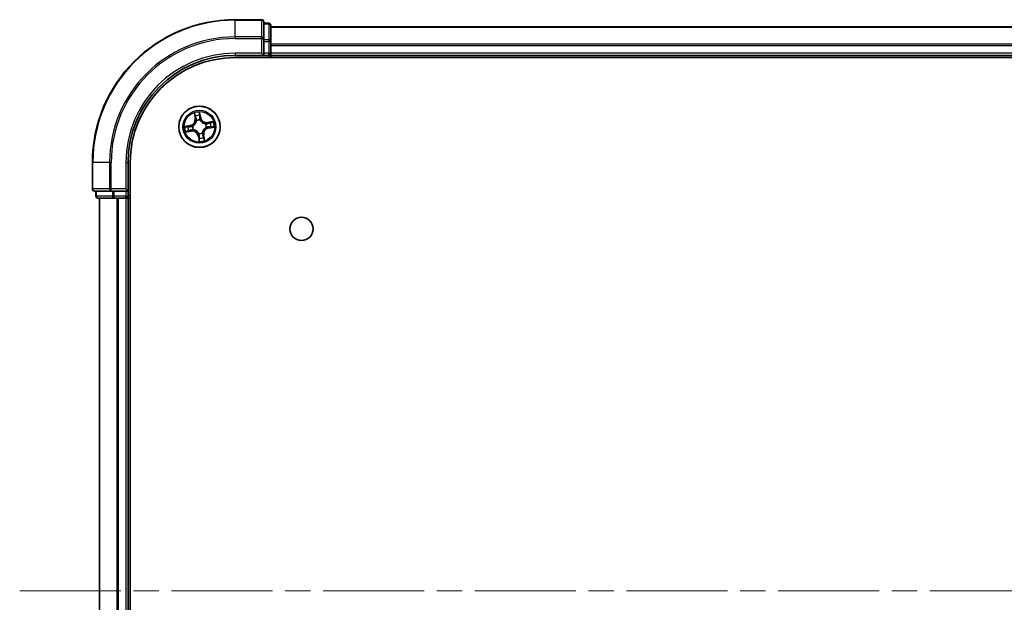
# Model space of a CAD drawing. Units: millimetres. Extents: x 36 to 7916, y 20 to 1285.
# Drawn here: x 1573 to 1711, y 263 to 345 of the extents above; entities that cross this region are included whole.
import ezdxf

# ---------------------------------------------------------------- set-up
doc = ezdxf.new("R2010")
doc.units = ezdxf.units.MM
doc.header["$LTSCALE"] = 2.5
doc.linetypes.add('CHAIN', pattern=[0.3543, 0.2362, -0.0295, 0.0591, -0.0295])
for name, color, linetype, lineweight in [('Centerline (ISO)', 131, 'Continuous', 18), ('Visible (ISO)', 7, 'Continuous', 35), ('Visible Narrow (ISO)', 7, 'Continuous', 25)]:
    doc.layers.add(name, color=color, linetype=linetype, lineweight=lineweight)

msp = doc.modelspace()

# ---------------------------------------------------------------- linework, layer by layer
at = {"layer": 'Centerline (ISO)', "linetype": 'CHAIN', "ltscale": 23.990969}
msp.add_line((1573.2733, 265.0718), (1891.0632, 265.0718), dxfattribs=at)
at = {"layer": 'Visible (ISO)'}
for p, q in [((1607.1537, 345.0718), (1603.4537, 345.0718)), ((1607.4537, 342.4313), (1607.4537, 344.7718)), ((1608.1537, 344.5718), (1607.4537, 344.5718)), ((1608.4537, 342.0304), (1608.4537, 344.2718)), ((1858.4537, 344.0718), (1608.4537, 344.0718)), ((1607.4537, 342.0304), (1607.4537, 342.4313)), ((1607.4537, 342.0304), (1607.4537, 340.3718)), ((1608.4537, 340.3718), (1608.4537, 342.0304)), ((1603.4537, 340.0718), (1607.4537, 340.0718)), ((1603.4537, 339.7718), (1863.4537, 339.7718)), ((1607.1537, 340.3718), (1607.4537, 340.0718)), ((1607.4537, 340.0718), (1607.4537, 340.3718)), ((1607.4537, 340.0718), (1608.1537, 340.0718)), ((1608.4537, 340.0718), (1608.4537, 340.3718)), ((1608.4537, 340.0718), (1858.4537, 340.0718)), ((1608.4537, 339.7718), (1608.4537, 340.0718)), ((1583.4537, 325.0718), (1583.4537, 321.3718)), ((1588.4537, 321.0718), (1588.4537, 325.0718)), ((1588.7537, 205.0718), (1588.7537, 325.0718)), ((1583.7537, 321.0718), (1586.0943, 321.0718)), ((1583.9537, 321.0718), (1583.9537, 320.3718)), ((1584.2537, 320.0718), (1586.4951, 320.0718)), ((1584.4537, 320.0718), (1584.4537, 210.0718)), ((1586.0943, 321.0718), (1586.4951, 321.0718)), ((1588.1537, 321.0718), (1586.4951, 321.0718)), ((1586.4951, 320.0718), (1586.8706, 320.0718)), ((1586.8706, 320.0718), (1587.0943, 320.0718)), ((1587.0943, 320.0718), (1588.1537, 320.0718)), ((1588.4537, 321.0718), (1588.1537, 321.3718)), ((1588.1537, 321.0718), (1588.4537, 321.0718)), ((1588.1537, 320.0718), (1588.4537, 320.0718)), ((1588.4537, 320.3718), (1588.4537, 321.0718)), ((1588.4537, 320.0718), (1588.7537, 320.0718)), ((1588.4537, 210.0718), (1588.4537, 320.0718))]:
    msp.add_line(p, q, dxfattribs=at)
for centre, radius in [((1598.4537, 330.0718), 2.9), ((1612.7537, 315.7718), 1.621)]:
    msp.add_circle(centre, radius, dxfattribs=at)
for centre, radius, start, end in [((1603.4537, 325.0718), 20, 90, 180), ((1607.1537, 344.7718), 0.3, 0, 90), ((1608.1537, 344.2718), 0.3, 0, 90), ((1603.4537, 325.0718), 15, 90, 180), ((1603.4537, 325.0718), 14.7, 90, 180), ((1608.1537, 340.3718), 0.3, 270, 0), ((1583.7537, 321.3718), 0.3, 180, 270), ((1584.2537, 320.3718), 0.3, 180, 270), ((1588.1537, 320.3718), 0.3, 270, 0)]:
    msp.add_arc(centre, radius, start, end, dxfattribs=at)
at = {"layer": 'Visible Narrow (ISO)'}
for p, q in [((1603.4537, 345.0023), (1603.4537, 345.0718)), ((1603.4537, 345.0023), (1607.1537, 345.0023)), ((1603.4537, 342.6618), (1603.4537, 345.0023)), ((1607.1537, 345.0023), (1607.1537, 345.0718)), ((1607.1537, 345.0023), (1607.1537, 342.6618)), ((1607.4537, 344.5023), (1608.1537, 344.5023)), ((1608.1537, 344.5023), (1608.1537, 344.5718)), ((1608.1537, 344.5023), (1608.1537, 342.2609)), ((1608.4537, 344.0255), (1858.4537, 344.0255)), ((1607.1537, 342.6618), (1603.4537, 342.6618)), ((1603.4537, 342.6618), (1603.4537, 342.4313)), ((1603.4537, 342.4313), (1607.1537, 342.4313)), ((1607.1537, 342.4313), (1607.1537, 342.6618)), ((1607.1537, 342.4313), (1607.1537, 340.3718)), ((1607.1537, 342.4313), (1607.4537, 342.4313)), ((1608.1537, 342.2609), (1607.4537, 342.2609)), ((1608.1537, 342.0304), (1608.1537, 342.2609)), ((1607.4537, 342.0304), (1608.1537, 342.0304)), ((1608.1537, 342.0304), (1608.1537, 340.3718)), ((1608.1537, 342.0304), (1608.4537, 342.0304)), ((1858.4537, 341.6318), (1608.4537, 341.6318)), ((1608.4537, 341.4781), (1858.4537, 341.4781)), ((1603.4537, 340.3718), (1603.4537, 340.0718)), ((1607.1537, 340.3718), (1603.4537, 340.3718)), ((1608.1537, 340.3718), (1607.4537, 340.3718)), ((1608.1537, 340.0718), (1608.1537, 340.3718)), ((1608.1537, 340.3718), (1608.4537, 340.3718)), ((1608.1537, 340.0718), (1608.1537, 339.7718)), ((1858.4537, 340.3718), (1608.4537, 340.3718)), ((1597.7146, 331.9947), (1597.8379, 331.2249)), ((1597.8871, 331.2327), (1597.8096, 331.7167)), ((1597.8871, 331.2327), (1597.8379, 331.2249)), ((1597.8871, 331.2327), (1597.9588, 331.2442)), ((1598.6335, 331.3666), (1598.4834, 332.1317)), ((1598.4902, 331.838), (1598.5846, 331.357)), ((1598.5846, 331.357), (1598.5133, 331.343)), ((1598.5846, 331.357), (1598.6335, 331.3666)), ((1597.1589, 330.2516), (1596.3939, 330.1014)), ((1596.6876, 330.1083), (1597.1685, 330.2027)), ((1597.1685, 330.2027), (1597.1589, 330.2516)), ((1597.1685, 330.2027), (1597.1825, 330.1314)), ((1597.4881, 330.1502), (1597.5094, 330.1485)), ((1598.0557, 330.9316), (1598.0467, 330.951)), ((1598.5321, 331.0374), (1598.5304, 331.0162)), ((1599.3135, 330.4699), (1599.3329, 330.4788)), ((1599.4194, 329.9934), (1599.3981, 329.9951)), ((1600.3766, 330.811), (1599.6068, 330.6876)), ((1599.6147, 330.6385), (1599.6068, 330.6876)), ((1599.6147, 330.6385), (1600.0986, 330.716)), ((1599.6147, 330.6385), (1599.6262, 330.5667)), ((1599.7389, 329.9409), (1599.725, 330.0122)), ((1600.2199, 330.0353), (1599.7389, 329.9409)), ((1599.7389, 329.9409), (1599.7485, 329.8921)), ((1599.7485, 329.8921), (1600.5136, 330.0422)), ((1596.5308, 329.3327), (1597.3007, 329.456)), ((1597.2928, 329.5052), (1596.8088, 329.4276)), ((1597.2928, 329.5052), (1597.2813, 329.5769)), ((1597.2928, 329.5052), (1597.3007, 329.456)), ((1597.5939, 329.6737), (1597.5746, 329.6648)), ((1598.3229, 328.7866), (1598.274, 328.777)), ((1598.274, 328.777), (1598.4241, 328.012)), ((1598.3229, 328.7866), (1598.3942, 328.8006)), ((1598.4172, 328.3056), (1598.3229, 328.7866)), ((1598.3754, 329.1062), (1598.3771, 329.1274)), ((1598.8518, 329.212), (1598.8608, 329.1927)), ((1599.0204, 328.9109), (1598.9487, 328.8994)), ((1599.0204, 328.9109), (1599.0696, 328.9187)), ((1599.0204, 328.9109), (1599.0979, 328.4269)), ((1599.1929, 328.1489), (1599.0696, 328.9187)), ((1583.5233, 325.0718), (1583.4537, 325.0718)), ((1583.5233, 321.3718), (1583.5233, 325.0718)), ((1585.8638, 325.0718), (1583.5233, 325.0718)), ((1585.8638, 325.0718), (1585.8638, 321.3718)), ((1585.8638, 325.0718), (1586.0943, 325.0718)), ((1586.0943, 321.3718), (1586.0943, 325.0718)), ((1588.1537, 325.0718), (1588.4537, 325.0718)), ((1588.1537, 325.0718), (1588.1537, 321.3718)), ((1583.4537, 321.3718), (1583.5233, 321.3718)), ((1585.8638, 321.3718), (1583.5233, 321.3718)), ((1583.9537, 320.3718), (1584.0233, 320.3718)), ((1584.0233, 320.3718), (1584.0233, 321.0718)), ((1586.2646, 320.3718), (1584.0233, 320.3718)), ((1584.5233, 210.0718), (1584.5233, 320.0718)), ((1585.8638, 321.3718), (1586.0943, 321.3718)), ((1588.1537, 321.3718), (1586.0943, 321.3718)), ((1586.0943, 321.0718), (1586.0943, 321.3718)), ((1586.2646, 321.0718), (1586.2646, 320.3718)), ((1586.2646, 320.3718), (1586.4951, 320.3718)), ((1586.4951, 320.3718), (1586.4951, 321.0718)), ((1588.1537, 320.3718), (1586.4951, 320.3718)), ((1586.4951, 320.0718), (1586.4951, 320.3718)), ((1586.8638, 320.0718), (1586.8638, 210.0718)), ((1587.0943, 210.0718), (1587.0943, 320.0718)), ((1588.1537, 321.0718), (1588.1537, 320.3718)), ((1588.1537, 320.3718), (1588.4537, 320.3718)), ((1588.1537, 320.0718), (1588.1537, 320.3718)), ((1588.1537, 320.0718), (1588.1537, 210.0718)), ((1588.7537, 320.3718), (1588.4537, 320.3718))]:
    msp.add_line(p, q, dxfattribs=at)
for radius in [2.8677, 2.3092, 2.1415]:
    msp.add_circle((1598.4537, 330.0718), radius, dxfattribs=at)
for centre, radius, start, end in [((1603.4537, 325.0718), 19.9305, 90, 180), ((1603.4537, 325.0718), 17.59, 90, 180), ((1603.4537, 325.0718), 17.3595, 90, 180), ((1603.4537, 325.0718), 15.3, 90, 180), ((1596.9945, 331.0898), 0.8542, 281.101081, 9.101081), ((1596.9945, 331.0898), 0.904, 281.101081, 9.101081), ((1598.4537, 330.0718), 2.0601, 89.175663, 111.0265), ((1598.4537, 330.0718), 1.6122, 89.79356, 110.408602), ((1599.4717, 331.5311), 0.904, 191.101081, 279.101081), ((1599.4717, 331.5311), 0.8542, 191.101081, 279.101081), ((1598.4537, 330.0718), 2.0601, 179.175663, 201.0265), ((1598.4537, 330.0718), 1.6122, 179.79356, 200.408602), ((1598.4537, 330.0718), 0.9688, 175.359125, 204.843037), ((1598.4537, 330.0718), 0.9475, 175.359125, 204.843037), ((1598.4537, 330.0718), 0.9688, 85.359125, 114.843037), ((1598.4537, 330.0718), 0.9475, 85.359125, 114.843037), ((1599.913, 329.0539), 0.904, 101.101081, 189.101081), ((1599.913, 329.0539), 0.8542, 101.101081, 189.101081), ((1598.4537, 330.0718), 0.9475, 355.359125, 24.843037), ((1598.4537, 330.0718), 0.9688, 355.359125, 24.843037), ((1598.4537, 330.0718), 1.6122, 359.79356, 20.408602), ((1598.4537, 330.0718), 2.0601, 359.175663, 21.0265), ((1597.4358, 328.6125), 0.904, 11.101081, 99.101081), ((1597.4358, 328.6125), 0.8542, 11.101081, 99.101081), ((1598.4537, 330.0718), 0.9688, 265.359125, 294.843037), ((1598.4537, 330.0718), 0.9475, 265.359125, 294.843037), ((1598.4537, 330.0718), 1.6122, 269.79356, 290.408602), ((1598.4537, 330.0718), 2.0601, 269.175663, 291.0265)]:
    msp.add_arc(centre, radius, start, end, dxfattribs=at)
for centre, major_axis, ratio, start_param, end_param in [((1607.1537, 344.7718), (0.3, 0), 0.76822128, 0, 1.57079633), ((1608.1537, 344.2718), (0.3, 0), 0.76822128, 0, 1.57079633), ((1607.1537, 342.4313), (0.3, 0), 0.76822128, 0, 1.57079633), ((1608.1537, 342.0304), (0.3, 0), 0.76822128, 0, 1.57079633), ((1597.8588, 331.7246), (-0.0488, -0.0107), 0.54850665, 4.7835784, 6.17876057), ((1597.9072, 331.5408), (-0.0472, -0.0165), 0.89574018, 4.73044269, 6.08586581), ((1598.008, 331.2521), (-0.0472, -0.0165), 0.89572054, 4.73483766, 6.08588361), ((1598.4414, 331.8284), (0.0495, 0.0068), 0.54850665, 0.10442473, 1.4996069), ((1598.4594, 331.6392), (0.05, 0.0008), 0.89574018, 0.19731949, 1.55274262), ((1598.4645, 331.3334), (0.05, 0.0008), 0.89572054, 0.1973017, 1.54834765), ((1596.6972, 330.0594), (-0.0068, 0.0495), 0.54850665, 0.10442473, 1.4996069), ((1596.8864, 330.0775), (-0.0008, 0.05), 0.89574018, 0.19731949, 1.55274262), ((1597.1921, 330.0825), (-0.0008, 0.05), 0.89572054, 0.1973017, 1.54834765), ((1597.5328, 330.1466), (-0.0175, 0.0468), 0.87684641, 0.18229136, 1.17990219), ((1597.5328, 330.1466), (-0.0231, 0.0444), 0.41070123, 0.09573579, 1.31868747), ((1598.0655, 330.9103), (-0.05, 0.0003), 0.87684642, 5.10328313, 6.10089396), ((1598.0655, 330.9103), (-0.0496, 0.0063), 0.41070123, 4.96449783, 6.18744952), ((1598.5285, 330.9928), (0.0444, 0.0231), 0.41070123, 0.09573579, 1.31868747), ((1598.5285, 330.9928), (0.0468, 0.0175), 0.87684641, 0.18229136, 1.17990219), ((1599.2922, 330.46), (0.0003, 0.05), 0.87684642, 5.10328313, 6.10089396), ((1599.2922, 330.46), (0.0063, 0.0496), 0.41070123, 4.96449783, 6.18744952), ((1599.3747, 329.997), (0.0231, -0.0444), 0.41070123, 0.09573579, 1.31868747), ((1599.3747, 329.997), (0.0175, -0.0468), 0.87684641, 0.18229136, 1.17990219), ((1599.6341, 330.5175), (-0.0165, 0.0472), 0.89572054, 4.73483766, 6.08588361), ((1599.7154, 330.0611), (0.0008, -0.05), 0.89572054, 0.1973017, 1.54834765), ((1599.9227, 330.6184), (-0.0165, 0.0472), 0.89574018, 4.73044269, 6.08586581), ((1600.0211, 330.0662), (0.0008, -0.05), 0.89574018, 0.19731949, 1.55274262), ((1600.1065, 330.6668), (-0.0107, 0.0488), 0.54850665, 4.7835784, 6.17876057), ((1600.2103, 330.0842), (0.0068, -0.0495), 0.54850665, 0.10442473, 1.4996069), ((1596.801, 329.4768), (0.0107, -0.0488), 0.54850665, 4.7835784, 6.17876057), ((1596.9847, 329.5252), (0.0165, -0.0472), 0.89574018, 4.73044269, 6.08586581), ((1597.2734, 329.6261), (0.0165, -0.0472), 0.89572054, 4.73483766, 6.08588361), ((1597.6152, 329.6836), (-0.0003, -0.05), 0.87684642, 5.10328313, 6.10089396), ((1597.6152, 329.6836), (-0.0063, -0.0496), 0.41070123, 4.96449783, 6.18744952), ((1598.379, 329.1508), (-0.0444, -0.0231), 0.41070123, 0.09573579, 1.31868747), ((1598.379, 329.1508), (-0.0468, -0.0175), 0.87684641, 0.18229136, 1.17990219), ((1598.443, 328.8102), (-0.05, -0.0008), 0.89572054, 0.1973017, 1.54834765), ((1598.4481, 328.5044), (-0.05, -0.0008), 0.89574018, 0.19731949, 1.55274262), ((1598.4661, 328.3152), (-0.0495, -0.0068), 0.54850665, 0.10442473, 1.4996069), ((1598.8419, 329.2333), (0.0496, -0.0063), 0.41070123, 4.96449783, 6.18744952), ((1598.8419, 329.2333), (0.05, -0.0003), 0.87684642, 5.10328313, 6.10089396), ((1598.8995, 328.8915), (0.0472, 0.0165), 0.89572054, 4.73483766, 6.08588361), ((1599.0003, 328.6028), (0.0472, 0.0165), 0.89574018, 4.73044269, 6.08586581), ((1599.0487, 328.419), (0.0488, 0.0107), 0.54850665, 4.7835784, 6.17876057), ((1583.7537, 321.3718), (0, -0.3), 0.76822128, 4.71238898, 6.28318531), ((1584.2537, 320.3718), (0, -0.3), 0.76822128, 4.71238898, 6.28318531), ((1586.0943, 321.3718), (0, -0.3), 0.76822128, 4.71238898, 6.28318531), ((1586.4951, 320.3718), (0, -0.3), 0.76822128, 4.71238898, 6.28318531)]:
    msp.add_ellipse(centre, major_axis=major_axis, ratio=ratio, start_param=start_param, end_param=end_param, dxfattribs=at)
for points, knots in [([(1597.8494, 331.7505), (1597.8464, 331.7653), (1597.8416, 331.7802), (1597.8261, 331.819), (1597.8135, 331.8428), (1597.7872, 331.8875), (1597.7736, 331.9085), (1597.7449, 331.9513), (1597.7297, 331.9731), (1597.7146, 331.9947)], [0, 0, 0, 0, 0.0059340385, 0.0059340385, 0.0154285, 0.0154285, 0.0237449879, 0.0237449879, 0.0323943032, 0.0323943032, 0.0323943032, 0.0323943032]), ([(1597.7146, 331.9947), (1597.7247, 331.9698), (1597.7348, 331.9446), (1597.7541, 331.8953), (1597.7633, 331.8712), (1597.7815, 331.8201), (1597.7905, 331.793), (1597.8025, 331.7495), (1597.8065, 331.7329), (1597.8096, 331.7167)], [-0.0323943032, -0.0323943032, -0.0323943032, -0.0323943032, -0.0237449879, -0.0237449879, -0.0154285, -0.0154285, -0.0059340385, -0.0059340385, 0, 0, 0, 0]), ([(1597.8096, 331.7167), (1597.8182, 331.6773), (1597.8268, 331.6414), (1597.8431, 331.5793), (1597.8509, 331.5532), (1597.858, 331.5329)], [0, 0, 0, 0, 0.014491423, 0.014491423, 0.0289828459, 0.0289828459, 0.0289828459, 0.0289828459]), ([(1597.8916, 331.5828), (1597.8852, 331.6012), (1597.8783, 331.6251), (1597.8641, 331.6817), (1597.8568, 331.7145), (1597.8494, 331.7505)], [-0.0289828459, -0.0289828459, -0.0289828459, -0.0289828459, -0.014491423, -0.014491423, 0, 0, 0, 0]), ([(1597.858, 331.5329), (1597.8748, 331.4848), (1597.8916, 331.4367), (1597.9252, 331.3405), (1597.942, 331.2924), (1597.9588, 331.2442)], [0, 0, 0, 0, 0.0343899271, 0.0343899271, 0.0687798542, 0.0687798542, 0.0687798542, 0.0687798542]), ([(1597.9922, 331.294), (1597.9754, 331.3422), (1597.9587, 331.3903), (1597.9251, 331.4865), (1597.9083, 331.5347), (1597.8916, 331.5828)], [-0.0687798542, -0.0687798542, -0.0687798542, -0.0687798542, -0.0343899271, -0.0343899271, 0, 0, 0, 0]), ([(1597.9588, 331.2442), (1597.9823, 331.1789), (1597.999, 331.1111), (1598.0135, 331.0008), (1598.0163, 330.9604), (1598.0164, 330.9185)], [0, 0, 0, 0, 0.0491206273, 0.0491206273, 0.0764653604, 0.0764653604, 0.0764653604, 0.0764653604]), ([(1598.0467, 330.951), (1598.0478, 330.9951), (1598.0457, 331.0377), (1598.0327, 331.1539), (1598.0161, 331.2253), (1597.9922, 331.294)], [-0.0764653604, -0.0764653604, -0.0764653604, -0.0764653604, -0.0491206273, -0.0491206273, 0, 0, 0, 0]), ([(1598.4834, 332.1317), (1598.4752, 332.1006), (1598.467, 332.0692), (1598.4505, 331.9987), (1598.4428, 331.96), (1598.438, 331.8996), (1598.438, 331.8771), (1598.4412, 331.856)], [-0.0003383294, -0.0003383294, -0.0003383294, -0.0003383294, 0.0102009359, 0.0102009359, 0.0236501899, 0.0236501899, 0.0320559737, 0.0320559737, 0.0320559737, 0.0320559737]), ([(1598.4412, 331.856), (1598.4467, 331.8198), (1598.4511, 331.7867), (1598.4574, 331.7285), (1598.4592, 331.7036), (1598.4595, 331.684)], [-0.0289828459, -0.0289828459, -0.0289828459, -0.0289828459, -0.0145850634, -0.0145850634, 0, 0, 0, 0]), ([(1598.4595, 331.684), (1598.4604, 331.633), (1598.4613, 331.5821), (1598.4631, 331.4801), (1598.4639, 331.4292), (1598.4648, 331.3782)], [-0.0687798542, -0.0687798542, -0.0687798542, -0.0687798542, -0.0343899271, -0.0343899271, 0, 0, 0, 0]), ([(1598.4648, 331.3782), (1598.4661, 331.3054), (1598.4752, 331.2327), (1598.5031, 331.1192), (1598.5159, 331.0785), (1598.5321, 331.0374)], [-0.0982412545, -0.0982412545, -0.0982412545, -0.0982412545, -0.0491206273, -0.0491206273, -0.0217758941, -0.0217758941, -0.0217758941, -0.0217758941]), ([(1598.4902, 331.838), (1598.4864, 331.8611), (1598.484, 331.8854), (1598.4802, 331.9502), (1598.4801, 331.9912), (1598.4813, 332.0658), (1598.4824, 332.0989), (1598.4834, 332.1317)], [-0.0320559737, -0.0320559737, -0.0320559737, -0.0320559737, -0.0236501899, -0.0236501899, -0.0102009359, -0.0102009359, 0.0003383294, 0.0003383294, 0.0003383294, 0.0003383294]), ([(1598.5083, 331.6488), (1598.5079, 331.6704), (1598.5062, 331.6978), (1598.5, 331.7618), (1598.4957, 331.7982), (1598.4902, 331.838)], [0, 0, 0, 0, 0.0145850634, 0.0145850634, 0.0289828459, 0.0289828459, 0.0289828459, 0.0289828459]), ([(1598.5133, 331.343), (1598.5125, 331.394), (1598.5116, 331.4449), (1598.51, 331.5469), (1598.5091, 331.5978), (1598.5083, 331.6488)], [0, 0, 0, 0, 0.0343899271, 0.0343899271, 0.0687798542, 0.0687798542, 0.0687798542, 0.0687798542]), ([(1598.5718, 331.0175), (1598.5574, 331.0568), (1598.5461, 331.0957), (1598.5216, 331.2042), (1598.5139, 331.2736), (1598.5133, 331.343)], [0.0217758941, 0.0217758941, 0.0217758941, 0.0217758941, 0.0491206273, 0.0491206273, 0.0982412545, 0.0982412545, 0.0982412545, 0.0982412545]), ([(1596.6876, 330.1083), (1596.6645, 330.1045), (1596.6401, 330.1021), (1596.5754, 330.0983), (1596.5343, 330.0982), (1596.4597, 330.0994), (1596.4266, 330.1004), (1596.3939, 330.1014)], [-0.0320559737, -0.0320559737, -0.0320559737, -0.0320559737, -0.0236501899, -0.0236501899, -0.0102009359, -0.0102009359, 0.0003383294, 0.0003383294, 0.0003383294, 0.0003383294]), ([(1596.3939, 330.1014), (1596.4249, 330.0933), (1596.4563, 330.085), (1596.5268, 330.0686), (1596.5655, 330.0609), (1596.6259, 330.056), (1596.6485, 330.056), (1596.6696, 330.0592)], [-0.0003383294, -0.0003383294, -0.0003383294, -0.0003383294, 0.0102009359, 0.0102009359, 0.0236501899, 0.0236501899, 0.0320559737, 0.0320559737, 0.0320559737, 0.0320559737]), ([(1596.6696, 330.0592), (1596.7057, 330.0647), (1596.7388, 330.0692), (1596.797, 330.0754), (1596.8219, 330.0772), (1596.8416, 330.0776)], [-0.0289828459, -0.0289828459, -0.0289828459, -0.0289828459, -0.0145850634, -0.0145850634, 0, 0, 0, 0]), ([(1596.8768, 330.1263), (1596.8552, 330.126), (1596.8277, 330.1242), (1596.7638, 330.1181), (1596.7273, 330.1138), (1596.6876, 330.1083)], [0, 0, 0, 0, 0.0145850634, 0.0145850634, 0.0289828459, 0.0289828459, 0.0289828459, 0.0289828459]), ([(1596.8416, 330.0776), (1596.8925, 330.0785), (1596.9435, 330.0794), (1597.0454, 330.0811), (1597.0964, 330.082), (1597.1473, 330.0829)], [-0.0687798542, -0.0687798542, -0.0687798542, -0.0687798542, -0.0343899271, -0.0343899271, 0, 0, 0, 0]), ([(1597.1825, 330.1314), (1597.1316, 330.1306), (1597.0806, 330.1297), (1596.9787, 330.128), (1596.9277, 330.1272), (1596.8768, 330.1263)], [0, 0, 0, 0, 0.0343899271, 0.0343899271, 0.0687798542, 0.0687798542, 0.0687798542, 0.0687798542]), ([(1597.1473, 330.0829), (1597.2201, 330.0842), (1597.2928, 330.0932), (1597.4063, 330.1212), (1597.447, 330.1339), (1597.4881, 330.1502)], [-0.0982412545, -0.0982412545, -0.0982412545, -0.0982412545, -0.0491206273, -0.0491206273, -0.0217758941, -0.0217758941, -0.0217758941, -0.0217758941]), ([(1597.5081, 330.1898), (1597.4688, 330.1754), (1597.4298, 330.1642), (1597.3213, 330.1396), (1597.2519, 330.1319), (1597.1825, 330.1314)], [0.0217758941, 0.0217758941, 0.0217758941, 0.0217758941, 0.0491206273, 0.0491206273, 0.0982412545, 0.0982412545, 0.0982412545, 0.0982412545]), ([(1598.0164, 330.9185), (1598.0144, 330.9028), (1598.0121, 330.8871), (1597.9954, 330.7914), (1597.9712, 330.711), (1597.9125, 330.5837), (1597.8851, 330.5357), (1597.8535, 330.4905), (1597.822, 330.4453), (1597.7864, 330.403), (1597.6872, 330.3039), (1597.6201, 330.2534), (1597.5361, 330.2047), (1597.5221, 330.1971), (1597.5081, 330.1898)], [0.073818549, 0.073818549, 0.073818549, 0.073818549, 0.079279611, 0.079279611, 0.107010485, 0.107010485, 0.124342281, 0.124342281, 0.124342281, 0.141674077, 0.141674077, 0.16940495, 0.16940495, 0.174866013, 0.174866013, 0.174866013, 0.174866013]), ([(1597.5094, 330.1485), (1597.5241, 330.1563), (1597.5387, 330.1646), (1597.6268, 330.2174), (1597.6974, 330.2723), (1597.8028, 330.3803), (1597.841, 330.4264), (1597.8751, 330.4754), (1597.9093, 330.5244), (1597.9394, 330.5762), (1598.0044, 330.7124), (1598.0315, 330.7975), (1598.0507, 330.8985), (1598.0534, 330.9151), (1598.0557, 330.9316)], [-0.174866013, -0.174866013, -0.174866013, -0.174866013, -0.16940495, -0.16940495, -0.141674077, -0.141674077, -0.124342281, -0.124342281, -0.124342281, -0.107010485, -0.107010485, -0.079279611, -0.079279611, -0.073818549, -0.073818549, -0.073818549, -0.073818549]), ([(1598.5304, 331.0162), (1598.5383, 331.0014), (1598.5466, 330.9868), (1598.5993, 330.8987), (1598.6543, 330.8281), (1598.7623, 330.7228), (1598.8083, 330.6846), (1598.8574, 330.6504), (1598.9064, 330.6162), (1598.9581, 330.5862), (1599.0943, 330.5212), (1599.1795, 330.494), (1599.2804, 330.4749), (1599.297, 330.4722), (1599.3135, 330.4699)], [-0.174866013, -0.174866013, -0.174866013, -0.174866013, -0.16940495, -0.16940495, -0.141674077, -0.141674077, -0.124342281, -0.124342281, -0.124342281, -0.107010485, -0.107010485, -0.079279611, -0.079279611, -0.073818549, -0.073818549, -0.073818549, -0.073818549]), ([(1599.3005, 330.5091), (1599.2848, 330.5111), (1599.269, 330.5135), (1599.1734, 330.5302), (1599.0929, 330.5543), (1598.9657, 330.6131), (1598.9177, 330.6405), (1598.8724, 330.672), (1598.8272, 330.7036), (1598.7849, 330.7392), (1598.6858, 330.8383), (1598.6354, 330.9055), (1598.5867, 330.9895), (1598.579, 331.0034), (1598.5718, 331.0175)], [0.073818549, 0.073818549, 0.073818549, 0.073818549, 0.079279611, 0.079279611, 0.107010485, 0.107010485, 0.124342281, 0.124342281, 0.124342281, 0.141674077, 0.141674077, 0.16940495, 0.16940495, 0.174866013, 0.174866013, 0.174866013, 0.174866013]), ([(1599.3981, 329.9951), (1599.3834, 329.9873), (1599.3688, 329.979), (1599.2806, 329.9262), (1599.2101, 329.8713), (1599.1047, 329.7633), (1599.0665, 329.7172), (1599.0323, 329.6682), (1598.9981, 329.6192), (1598.9681, 329.5674), (1598.9031, 329.4313), (1598.8759, 329.3461), (1598.8568, 329.2451), (1598.8541, 329.2286), (1598.8518, 329.212)], [-0.174866013, -0.174866013, -0.174866013, -0.174866013, -0.16940495, -0.16940495, -0.141674077, -0.141674077, -0.124342281, -0.124342281, -0.124342281, -0.107010485, -0.107010485, -0.079279611, -0.079279611, -0.073818549, -0.073818549, -0.073818549, -0.073818549]), ([(1598.8911, 329.2251), (1598.893, 329.2408), (1598.8954, 329.2565), (1598.9121, 329.3522), (1598.9362, 329.4326), (1598.995, 329.5599), (1599.0224, 329.6079), (1599.0539, 329.6531), (1599.0855, 329.6984), (1599.1211, 329.7406), (1599.2202, 329.8397), (1599.2874, 329.8902), (1599.3714, 329.9389), (1599.3854, 329.9465), (1599.3994, 329.9538)], [0.073818549, 0.073818549, 0.073818549, 0.073818549, 0.079279611, 0.079279611, 0.107010485, 0.107010485, 0.124342281, 0.124342281, 0.124342281, 0.141674077, 0.141674077, 0.16940495, 0.16940495, 0.174866013, 0.174866013, 0.174866013, 0.174866013]), ([(1599.6262, 330.5667), (1599.5609, 330.5433), (1599.4931, 330.5265), (1599.3828, 330.5121), (1599.3423, 330.5092), (1599.3005, 330.5091)], [0, 0, 0, 0, 0.0491206273, 0.0491206273, 0.0764653604, 0.0764653604, 0.0764653604, 0.0764653604]), ([(1599.3329, 330.4788), (1599.3771, 330.4778), (1599.4197, 330.4798), (1599.5359, 330.4928), (1599.6072, 330.5094), (1599.676, 330.5334)], [-0.0764653604, -0.0764653604, -0.0764653604, -0.0764653604, -0.0491206273, -0.0491206273, 0, 0, 0, 0]), ([(1599.3994, 329.9538), (1599.4387, 329.9682), (1599.4776, 329.9794), (1599.5862, 330.004), (1599.6556, 330.0117), (1599.725, 330.0122)], [0.0217758941, 0.0217758941, 0.0217758941, 0.0217758941, 0.0491206273, 0.0491206273, 0.0982412545, 0.0982412545, 0.0982412545, 0.0982412545]), ([(1599.7602, 330.0607), (1599.6874, 330.0594), (1599.6147, 330.0504), (1599.5012, 330.0225), (1599.4605, 330.0097), (1599.4194, 329.9934)], [-0.0982412545, -0.0982412545, -0.0982412545, -0.0982412545, -0.0491206273, -0.0491206273, -0.0217758941, -0.0217758941, -0.0217758941, -0.0217758941]), ([(1599.9149, 330.6676), (1599.8668, 330.6508), (1599.8186, 330.6339), (1599.7224, 330.6003), (1599.6743, 330.5835), (1599.6262, 330.5667)], [0, 0, 0, 0, 0.0343899271, 0.0343899271, 0.0687798542, 0.0687798542, 0.0687798542, 0.0687798542]), ([(1599.676, 330.5334), (1599.7241, 330.5501), (1599.7722, 330.5669), (1599.8685, 330.6004), (1599.9166, 330.6172), (1599.9647, 330.634)], [-0.0687798542, -0.0687798542, -0.0687798542, -0.0687798542, -0.0343899271, -0.0343899271, 0, 0, 0, 0]), ([(1599.725, 330.0122), (1599.7759, 330.0131), (1599.8269, 330.0139), (1599.9288, 330.0156), (1599.9798, 330.0164), (1600.0307, 330.0173)], [0, 0, 0, 0, 0.0343899271, 0.0343899271, 0.0687798542, 0.0687798542, 0.0687798542, 0.0687798542]), ([(1600.0659, 330.066), (1600.0149, 330.0651), (1599.964, 330.0642), (1599.8621, 330.0625), (1599.8111, 330.0616), (1599.7602, 330.0607)], [-0.0687798542, -0.0687798542, -0.0687798542, -0.0687798542, -0.0343899271, -0.0343899271, 0, 0, 0, 0]), ([(1600.0986, 330.716), (1600.0592, 330.7073), (1600.0233, 330.6987), (1599.9613, 330.6824), (1599.9351, 330.6746), (1599.9149, 330.6676)], [0, 0, 0, 0, 0.014491423, 0.014491423, 0.0289828459, 0.0289828459, 0.0289828459, 0.0289828459]), ([(1599.9647, 330.634), (1599.9832, 330.6404), (1600.007, 330.6472), (1600.0636, 330.6614), (1600.0964, 330.6688), (1600.1325, 330.6761)], [-0.0289828459, -0.0289828459, -0.0289828459, -0.0289828459, -0.014491423, -0.014491423, 0, 0, 0, 0]), ([(1600.0307, 330.0173), (1600.0523, 330.0176), (1600.0797, 330.0194), (1600.1437, 330.0255), (1600.1801, 330.0298), (1600.2199, 330.0353)], [0, 0, 0, 0, 0.0145850634, 0.0145850634, 0.0289828459, 0.0289828459, 0.0289828459, 0.0289828459]), ([(1600.2379, 330.0844), (1600.2018, 330.0789), (1600.1686, 330.0745), (1600.1105, 330.0682), (1600.0856, 330.0664), (1600.0659, 330.066)], [-0.0289828459, -0.0289828459, -0.0289828459, -0.0289828459, -0.0145850634, -0.0145850634, 0, 0, 0, 0]), ([(1600.3766, 330.811), (1600.3517, 330.8009), (1600.3266, 330.7907), (1600.2773, 330.7714), (1600.2532, 330.7622), (1600.202, 330.744), (1600.175, 330.7351), (1600.1314, 330.7231), (1600.1149, 330.7191), (1600.0986, 330.716)], [-0.0323943032, -0.0323943032, -0.0323943032, -0.0323943032, -0.0237449879, -0.0237449879, -0.0154285, -0.0154285, -0.0059340385, -0.0059340385, 0, 0, 0, 0]), ([(1600.1325, 330.6761), (1600.1472, 330.6792), (1600.1621, 330.6839), (1600.2009, 330.6995), (1600.2247, 330.712), (1600.2695, 330.7384), (1600.2905, 330.7519), (1600.3333, 330.7807), (1600.355, 330.7959), (1600.3766, 330.811)], [0, 0, 0, 0, 0.0059340385, 0.0059340385, 0.0154285, 0.0154285, 0.0237449879, 0.0237449879, 0.0323943032, 0.0323943032, 0.0323943032, 0.0323943032]), ([(1600.2199, 330.0353), (1600.243, 330.0391), (1600.2673, 330.0415), (1600.3321, 330.0453), (1600.3731, 330.0454), (1600.4477, 330.0442), (1600.4808, 330.0432), (1600.5136, 330.0422)], [-0.0320559737, -0.0320559737, -0.0320559737, -0.0320559737, -0.0236501899, -0.0236501899, -0.0102009359, -0.0102009359, 0.0003383294, 0.0003383294, 0.0003383294, 0.0003383294]), ([(1600.5136, 330.0422), (1600.4825, 330.0503), (1600.4512, 330.0586), (1600.3806, 330.075), (1600.342, 330.0827), (1600.2816, 330.0876), (1600.259, 330.0876), (1600.2379, 330.0844)], [-0.0003383294, -0.0003383294, -0.0003383294, -0.0003383294, 0.0102009359, 0.0102009359, 0.0236501899, 0.0236501899, 0.0320559737, 0.0320559737, 0.0320559737, 0.0320559737]), ([(1596.775, 329.4675), (1596.7602, 329.4645), (1596.7454, 329.4597), (1596.7065, 329.4441), (1596.6827, 329.4316), (1596.638, 329.4052), (1596.617, 329.3917), (1596.5742, 329.3629), (1596.5525, 329.3477), (1596.5308, 329.3327)], [0, 0, 0, 0, 0.0059340385, 0.0059340385, 0.0154285, 0.0154285, 0.0237449879, 0.0237449879, 0.0323943032, 0.0323943032, 0.0323943032, 0.0323943032]), ([(1596.5308, 329.3327), (1596.5558, 329.3427), (1596.5809, 329.3529), (1596.6302, 329.3722), (1596.6543, 329.3814), (1596.7055, 329.3996), (1596.7325, 329.4085), (1596.776, 329.4206), (1596.7926, 329.4246), (1596.8088, 329.4276)], [-0.0323943032, -0.0323943032, -0.0323943032, -0.0323943032, -0.0237449879, -0.0237449879, -0.0154285, -0.0154285, -0.0059340385, -0.0059340385, 0, 0, 0, 0]), ([(1596.9428, 329.5096), (1596.9243, 329.5032), (1596.9005, 329.4964), (1596.8438, 329.4822), (1596.8111, 329.4748), (1596.775, 329.4675)], [-0.0289828459, -0.0289828459, -0.0289828459, -0.0289828459, -0.014491423, -0.014491423, 0, 0, 0, 0]), ([(1596.8088, 329.4276), (1596.8483, 329.4363), (1596.8842, 329.4449), (1596.9462, 329.4612), (1596.9723, 329.469), (1596.9926, 329.4761)], [0, 0, 0, 0, 0.014491423, 0.014491423, 0.0289828459, 0.0289828459, 0.0289828459, 0.0289828459]), ([(1597.2315, 329.6102), (1597.1834, 329.5935), (1597.1353, 329.5767), (1597.039, 329.5432), (1596.9909, 329.5264), (1596.9428, 329.5096)], [-0.0687798542, -0.0687798542, -0.0687798542, -0.0687798542, -0.0343899271, -0.0343899271, 0, 0, 0, 0]), ([(1596.9926, 329.4761), (1597.0407, 329.4929), (1597.0888, 329.5097), (1597.1851, 329.5433), (1597.2332, 329.5601), (1597.2813, 329.5769)], [0, 0, 0, 0, 0.0343899271, 0.0343899271, 0.0687798542, 0.0687798542, 0.0687798542, 0.0687798542]), ([(1597.5746, 329.6648), (1597.5304, 329.6659), (1597.4878, 329.6638), (1597.3716, 329.6508), (1597.3003, 329.6342), (1597.2315, 329.6102)], [-0.0764653604, -0.0764653604, -0.0764653604, -0.0764653604, -0.0491206273, -0.0491206273, 0, 0, 0, 0]), ([(1597.2813, 329.5769), (1597.3466, 329.6003), (1597.4144, 329.6171), (1597.5247, 329.6315), (1597.5651, 329.6344), (1597.607, 329.6345)], [0, 0, 0, 0, 0.0491206273, 0.0491206273, 0.0764653604, 0.0764653604, 0.0764653604, 0.0764653604]), ([(1598.3771, 329.1274), (1598.3692, 329.1422), (1598.3609, 329.1568), (1598.3081, 329.2449), (1598.2532, 329.3155), (1598.1452, 329.4208), (1598.0991, 329.459), (1598.0501, 329.4932), (1598.0011, 329.5274), (1597.9494, 329.5574), (1597.8132, 329.6224), (1597.728, 329.6496), (1597.6271, 329.6687), (1597.6105, 329.6714), (1597.5939, 329.6737)], [-0.174866013, -0.174866013, -0.174866013, -0.174866013, -0.16940495, -0.16940495, -0.141674077, -0.141674077, -0.124342281, -0.124342281, -0.124342281, -0.107010485, -0.107010485, -0.079279611, -0.079279611, -0.073818549, -0.073818549, -0.073818549, -0.073818549]), ([(1597.607, 329.6345), (1597.6227, 329.6325), (1597.6384, 329.6302), (1597.7341, 329.6135), (1597.8145, 329.5893), (1597.9418, 329.5305), (1597.9898, 329.5032), (1598.0351, 329.4716), (1598.0803, 329.4401), (1598.1226, 329.4044), (1598.2217, 329.3053), (1598.2721, 329.2382), (1598.3208, 329.1541), (1598.3284, 329.1402), (1598.3357, 329.1261)], [0.073818549, 0.073818549, 0.073818549, 0.073818549, 0.079279611, 0.079279611, 0.107010485, 0.107010485, 0.124342281, 0.124342281, 0.124342281, 0.141674077, 0.141674077, 0.16940495, 0.16940495, 0.174866013, 0.174866013, 0.174866013, 0.174866013]), ([(1598.3357, 329.1261), (1598.3501, 329.0868), (1598.3614, 329.0479), (1598.3859, 328.9394), (1598.3936, 328.87), (1598.3942, 328.8006)], [0.0217758941, 0.0217758941, 0.0217758941, 0.0217758941, 0.0491206273, 0.0491206273, 0.0982412545, 0.0982412545, 0.0982412545, 0.0982412545]), ([(1598.4426, 328.7654), (1598.4414, 328.8382), (1598.4323, 328.9109), (1598.4044, 329.0244), (1598.3916, 329.0651), (1598.3754, 329.1062)], [-0.0982412545, -0.0982412545, -0.0982412545, -0.0982412545, -0.0491206273, -0.0491206273, -0.0217758941, -0.0217758941, -0.0217758941, -0.0217758941]), ([(1598.3942, 328.8006), (1598.395, 328.7496), (1598.3958, 328.6987), (1598.3975, 328.5968), (1598.3984, 328.5458), (1598.3992, 328.4948)], [0, 0, 0, 0, 0.0343899271, 0.0343899271, 0.0687798542, 0.0687798542, 0.0687798542, 0.0687798542]), ([(1598.3992, 328.4948), (1598.3996, 328.4732), (1598.4013, 328.4458), (1598.4075, 328.3818), (1598.4118, 328.3454), (1598.4172, 328.3056)], [0, 0, 0, 0, 0.0145850634, 0.0145850634, 0.0289828459, 0.0289828459, 0.0289828459, 0.0289828459]), ([(1598.4172, 328.3056), (1598.4211, 328.2826), (1598.4234, 328.2582), (1598.4272, 328.1934), (1598.4273, 328.1524), (1598.4261, 328.0778), (1598.4251, 328.0447), (1598.4241, 328.012)], [-0.0320559737, -0.0320559737, -0.0320559737, -0.0320559737, -0.0236501899, -0.0236501899, -0.0102009359, -0.0102009359, 0.0003383294, 0.0003383294, 0.0003383294, 0.0003383294]), ([(1598.4479, 328.4596), (1598.4471, 328.5106), (1598.4462, 328.5616), (1598.4444, 328.6635), (1598.4435, 328.7144), (1598.4426, 328.7654)], [-0.0687798542, -0.0687798542, -0.0687798542, -0.0687798542, -0.0343899271, -0.0343899271, 0, 0, 0, 0]), ([(1598.4663, 328.2876), (1598.4608, 328.3238), (1598.4564, 328.3569), (1598.4501, 328.4151), (1598.4483, 328.44), (1598.4479, 328.4596)], [-0.0289828459, -0.0289828459, -0.0289828459, -0.0289828459, -0.0145850634, -0.0145850634, 0, 0, 0, 0]), ([(1598.8608, 329.1927), (1598.8597, 329.1485), (1598.8618, 329.1059), (1598.8747, 328.9897), (1598.8914, 328.9183), (1598.9153, 328.8496)], [-0.0764653604, -0.0764653604, -0.0764653604, -0.0764653604, -0.0491206273, -0.0491206273, 0, 0, 0, 0]), ([(1598.9487, 328.8994), (1598.9252, 328.9647), (1598.9085, 329.0325), (1598.894, 329.1428), (1598.8911, 329.1832), (1598.8911, 329.2251)], [0, 0, 0, 0, 0.0491206273, 0.0491206273, 0.0764653604, 0.0764653604, 0.0764653604, 0.0764653604]), ([(1598.9153, 328.8496), (1598.9321, 328.8015), (1598.9488, 328.7533), (1598.9824, 328.6571), (1598.9991, 328.609), (1599.0159, 328.5608)], [-0.0687798542, -0.0687798542, -0.0687798542, -0.0687798542, -0.0343899271, -0.0343899271, 0, 0, 0, 0]), ([(1599.0495, 328.6107), (1599.0327, 328.6588), (1599.0159, 328.7069), (1598.9823, 328.8031), (1598.9655, 328.8513), (1598.9487, 328.8994)], [0, 0, 0, 0, 0.0343899271, 0.0343899271, 0.0687798542, 0.0687798542, 0.0687798542, 0.0687798542]), ([(1599.0159, 328.5608), (1599.0223, 328.5424), (1599.0292, 328.5185), (1599.0434, 328.4619), (1599.0507, 328.4291), (1599.0581, 328.3931)], [-0.0289828459, -0.0289828459, -0.0289828459, -0.0289828459, -0.014491423, -0.014491423, 0, 0, 0, 0]), ([(1599.0979, 328.4269), (1599.0892, 328.4664), (1599.0807, 328.5022), (1599.0643, 328.5643), (1599.0566, 328.5904), (1599.0495, 328.6107)], [0, 0, 0, 0, 0.014491423, 0.014491423, 0.0289828459, 0.0289828459, 0.0289828459, 0.0289828459]), ([(1599.0581, 328.3931), (1599.0611, 328.3783), (1599.0659, 328.3634), (1599.0814, 328.3246), (1599.094, 328.3008), (1599.1203, 328.2561), (1599.1339, 328.2351), (1599.1626, 328.1923), (1599.1778, 328.1705), (1599.1929, 328.1489)], [0, 0, 0, 0, 0.0059340385, 0.0059340385, 0.0154285, 0.0154285, 0.0237449879, 0.0237449879, 0.0323943032, 0.0323943032, 0.0323943032, 0.0323943032]), ([(1599.1929, 328.1489), (1599.1828, 328.1739), (1599.1727, 328.199), (1599.1534, 328.2483), (1599.1442, 328.2724), (1599.1259, 328.3235), (1599.117, 328.3506), (1599.105, 328.3941), (1599.101, 328.4107), (1599.0979, 328.4269)], [-0.0323943032, -0.0323943032, -0.0323943032, -0.0323943032, -0.0237449879, -0.0237449879, -0.0154285, -0.0154285, -0.0059340385, -0.0059340385, 0, 0, 0, 0]), ([(1598.4241, 328.012), (1598.4322, 328.043), (1598.4405, 328.0744), (1598.457, 328.1449), (1598.4646, 328.1836), (1598.4695, 328.244), (1598.4695, 328.2665), (1598.4663, 328.2876)], [-0.0003383294, -0.0003383294, -0.0003383294, -0.0003383294, 0.0102009359, 0.0102009359, 0.0236501899, 0.0236501899, 0.0320559737, 0.0320559737, 0.0320559737, 0.0320559737])]:
    msp.add_open_spline(points, degree=3, knots=knots, dxfattribs=at)

doc.saveas('drawing.dxf')
